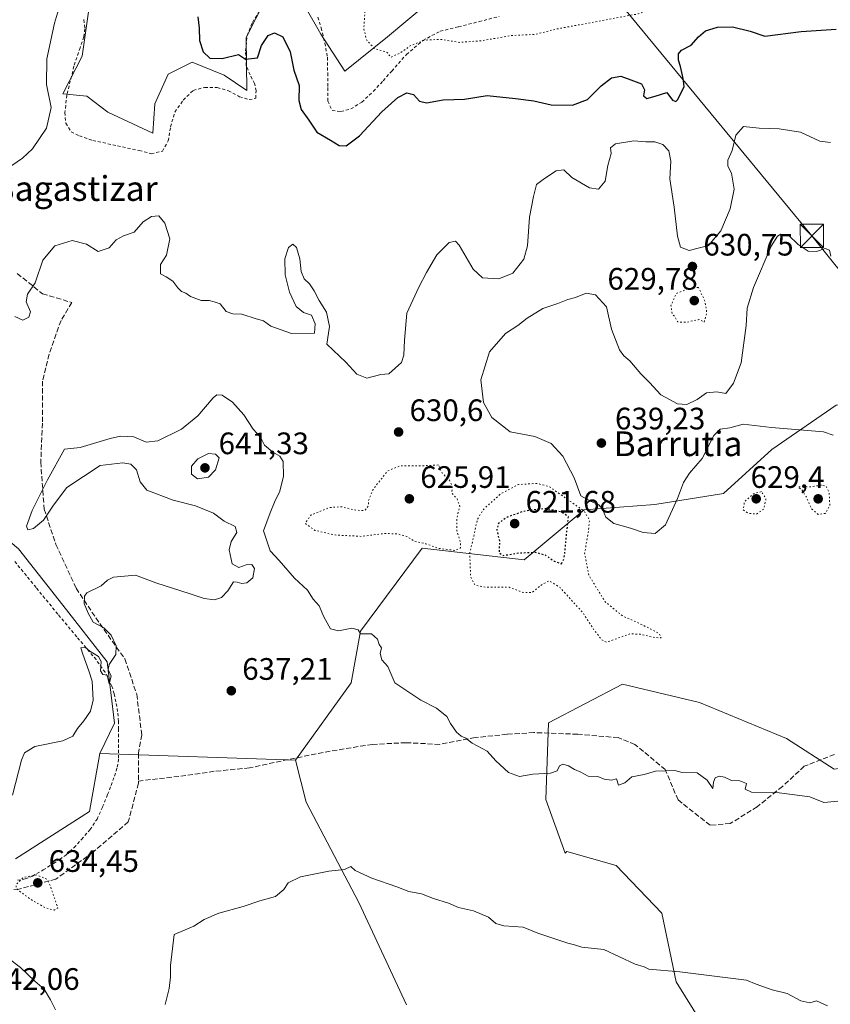
# Model space of a CAD drawing. Units: metres. Extents: x 589968 to 593404, y 4761403 to 4763770.
# Drawn here: x 591315 to 591577, y 4761908 to 4762226 of the extents above; entities that cross this region are included whole.
import ezdxf
from ezdxf.enums import TextEntityAlignment as Align

# ---------------------------------------------------------------- set-up
doc = ezdxf.new("R2010")
doc.units = ezdxf.units.M
doc.header["$MEASUREMENT"] = 0
for name, pattern in [('DGN Style 2', [1.6480167562047852, 0.988810053722871, -0.6592067024819142]), ('DGN Style 3', [2.307223458686699, 1.648016756204785, -0.6592067024819142]), ('DGN Style 5', [1.1536117293433497, 0.4944050268614355, -0.6592067024819142])]:
    doc.linetypes.add(name, pattern=pattern)
for name, color, linetype, lineweight in [('Alambrada', 7, 'DGN Style 2', 0), ('Arbolado forestal CxS', 92, 'Continuous', 0), ('Curva de nivel maestra', 30, 'Continuous', 30), ('Curva de nivel maestra depresión', 30, 'DGN Style 5', 30), ('Curva de nivel normal', 30, 'Continuous', 0), ('Curva de nivel normal depresión', 30, 'DGN Style 5', 0), ('Instalación de servicios públicos CxS', 91, 'Continuous', 0), ('Pastizal CxS', 92, 'Continuous', 0), ('Prado CxS', 92, 'Continuous', 0), ('Punto de cota en terreno', 7, 'Continuous', 0), ('Rótulo de punto de cota en terreno', 7, 'Continuous', 0), ('Senda', 7, 'DGN Style 3', 0), ('Tendido', 6, 'Continuous', 0), ('Texto cartográfico', 7, 'Continuous', 0), ('Torre de tendido puntual', 7, 'Continuous', 0), ('Vegetación y arbolados urbanos CxS', 151, 'Continuous', 0)]:
    doc.layers.add(name, color=color, linetype=linetype, lineweight=lineweight)
doc.styles.add('Style-Arial', font='txt')

# ---------------------------------------------------------------- blocks, each defined once
blk = doc.blocks.new('*U15')
at = {"layer": 'Prado CxS', "color": 92, "linetype": 'Continuous', "lineweight": 0}
blk.add_polyline3d([(591314.8057000004, 4762054.9003, 632.2188000000025), (591329.1009000001, 4762036.634299999, 633.7290000000066), (591343.3963000001, 4762018.3685, 635.3102999999974), (591345.7783000004, 4761998.513900001, 635.4008999999933), (591341.0796999997, 4761988.7985, 635.2529000000068), (591337.6703000005, 4761970.073899999, 636.101999999999), (591313.8091000002, 4761954.7349, 635.7173999999941)], dxfattribs=at)
blk = doc.blocks.new('*U25')
at = {"layer": 'Prado CxS', "color": 92, "linetype": 'Continuous', "lineweight": 0}
for points in [[(591447.1217, 4762231.1295, 618.4250000000029), (591433.9722999996, 4762220.116900001, 619.6244000000006), (591420.1892999997, 4762209.092300001, 620.5335999999952), (591412.3734999998, 4762221.029899999, 621.6717000000062), (591410.9763000002, 4762223.4935, 621.9616999999998), (591406.9483000003, 4762230.5987, 621.9069000000018)], [(591394.4145000001, 4762232.1621, 623.3254000000015), (591388.2682999996, 4762219.995100001, 624.4388999999937), (591388.5522999996, 4762202.8529, 625.2008999999962), (591381.1463000001, 4762207.772100001, 625.1907000000066), (591370.9175000004, 4762212.032500001, 625.3089000000036), (591363.0723000001, 4762208.146299999, 625.6153000000049), (591358.7880999995, 4762198.5505, 625.7238000000071), (591358.1310999999, 4762189.028700001, 625.7848999999987), (591343.6391000003, 4762195.8431, 626.0889000000025), (591336.8205000004, 4762200.956499999, 626.686400000006), (591329.1489000004, 4762201.807700001, 628.5123000000021), (591335.3280999997, 4762213.872500001, 627.2204999999958), (591337.5976999998, 4762229.7555, 628.3147000000026)]]:
    blk.add_polyline3d(points, dxfattribs=at)
blk = doc.blocks.new('5PATER')
at = {"layer": 'Vegetación y arbolados urbanos CxS', "linetype": 'Continuous', "lineweight": 0}
h = blk.add_hatch(color=51, dxfattribs=at)
edge = h.paths.add_edge_path()
edge.add_ellipse((0, 0), major_axis=(-0.1095731443231308, -0.1110710700762829), ratio=0.9994222409660322, start_angle=0, end_angle=360)
blk = doc.blocks.new('5TTEND')
at = {"layer": 'Instalación de servicios públicos CxS', "color": 7, "linetype": 'Continuous', "lineweight": 0}
for p, q in [((-0.375, 0.3754), (0.375, -0.3746)), ((0.3720000000000001, 0.3784000000000001), (-0.3720000000000001, -0.3776))]:
    blk.add_line(p, q, dxfattribs=at)
at = {"layer": 'Instalación de servicios públicos CxS', "color": 7, "linetype": 'Continuous', "lineweight": 0, "flags": 128}
blk.add_lwpolyline([(-0.375, -0.3746), (0.375, -0.3746), (0.375, 0.3754), (-0.375, 0.3754), (-0.3720000000000001, -0.3776)], dxfattribs=at)

msp = doc.modelspace()

# ---------------------------------------------------------------- linework, layer by layer
at = {"layer": 'Alambrada', "color": 7, "linetype": 'DGN Style 2', "lineweight": 0}
for points in [[(591335.9200999998, 4762225.720100001, 635.9272999999957), (591336.2401000002, 4762222.720100001, 636.9336999999941), (591335.8701, 4762220.170100001, 636.3542000000016), (591334.7200999996, 4762216.640100001, 635.4423999999999), (591332.7001, 4762210.700099999, 632.604800000001), (591330.3901000004, 4762201.3301, 634.3698000000004), (591329.7600999996, 4762195.7401, 636.796199999997), (591330.0701000001, 4762192.3201, 637.090200000006), (591331.8101000004, 4762189.470100001, 639.1324000000022), (591334.4301000005, 4762188.1801, 640.3426000000036), (591338.7500999998, 4762186.690099999, 639.9354000000021), (591353.7600999996, 4762183.470100001, 635.763300000006), (591357.6401000004, 4762182.4001, 633.5436999999947), (591361.2801000001, 4762183.2501, 632.319399999993), (591363.1201, 4762186.5701, 633.2608000000037), (591363.8701, 4762191.090100001, 634.0905000000057), (591365.2801000001, 4762195.860099999, 633.9134999999952), (591368.0000999998, 4762199.7501, 634.507500000007), (591371.2301000003, 4762202.890100001, 634.0914000000049), (591374.9001000002, 4762203.860099999, 633.5749000000069), (591378.9801000003, 4762203.800100001, 633.1833999999944), (591382.5500999996, 4762202.7401, 633.3871000000072), (591386.1700999998, 4762200.840100001, 633.0742000000029), (591389.2600999996, 4762199.880100001, 633.5054999999993), (591391.3901000004, 4762200.3201, 633.3444000000018), (591391.5100999996, 4762202.7401, 632.5678000000044), (591391.0000999998, 4762205.0801, 632.5552000000025), (591389.5500999996, 4762207.880100001, 631.5317000000068), (591388.3501000004, 4762210.850099999, 630.6149000000005), (591388.1101000002, 4762215.5601, 629.7400000000052), (591388.6300999997, 4762220.590100001, 628.1266000000032), (591390.3000999996, 4762224.8301, 627.1478999999963), (591393.2801000001, 4762229.590100001, 626.0096000000049)], [(591411.4901000002, 4762226.520099999, 628.5662000000011), (591412.5301000001, 4762223.020099999, 627.1938999999984), (591413.7100999998, 4762218.100099999, 629.5727000000043), (591414.5301000001, 4762213.5601, 630.8053999999975), (591414.6201, 4762208.460100001, 629.7737999999954), (591414.6201, 4762203.7601, 632.3435000000027), (591414.6300999997, 4762199.4101, 638.7344000000012), (591416.0500999996, 4762196.380100001, 642.9841000000015), (591418.8701, 4762196.020099999, 644.1100000000006), (591422.1001000004, 4762196.880100001, 644.4042000000045), (591425.6700999998, 4762199.090100001, 640.6953000000067), (591429.3800999997, 4762202.590100001, 640.5100999999995), (591432.5500999996, 4762205.9901, 638.4875999999931), (591435.3000999996, 4762209.130100001, 634.9407000000066), (591440.0701000001, 4762214.460100001, 634.7465999999986), (591445.3901000004, 4762219.0101, 632.0378999999957), (591450.9801000003, 4762221.960100001, 628.7774000000063), (591456.8800999997, 4762223.420100001, 627.6494999999995), (591463.5100999996, 4762225.090100001, 626.482600000003), (591469.9801000003, 4762226.7301, 626.0130000000064)], [(591314.4600999998, 4761947.8201, 643.1469999999972), (591316.9401000004, 4761948.2601, 643.4897000000057), (591319.3201000001, 4761949.1501, 643.386599999998), (591322.7801000001, 4761951.1501, 642.6362999999983), (591326.1201, 4761953.270099999, 641.6061999999947), (591328.1201, 4761954.590100001, 642.0258999999933), (591330.0601000004, 4761955.9901, 642.4277000000002), (591332.7100999998, 4761958.380100001, 642.8450000000012), (591335.1201, 4761961.0101, 642.2173000000039), (591337.8701, 4761964.140100001, 642.1993999999977), (591340.1401000004, 4761967.5701, 643.0546999999933), (591341.9401000004, 4761971.5001, 643.5212000000029), (591343.5500999996, 4761975.5101, 643.8956999999937), (591344.7100999998, 4761978.4801, 643.8044999999984), (591345.8000999996, 4761981.470100001, 644.6005000000005), (591346.6901000004, 4761984.340100001, 647.1377999999969), (591347.1101000002, 4761987.290100001, 650.4513000000006), (591347.1201, 4761990.710100001, 650.3003000000026), (591347.1201, 4761994.130100001, 650.7942999999941), (591347.1201, 4761996.640100001, 651.872000000003), (591347.1201, 4761999.1501, 651.6031999999977), (591346.8000999996, 4762002.300100001, 649.9553000000016), (591346.1901000004, 4762005.450099999, 649.5663999999961), (591345.6700999998, 4762008.0101, 648.8343000000023), (591344.9401000004, 4762010.5101, 646.6538), (591342.7301000003, 4762015.0101, 641.306899999996), (591339.8201000001, 4762019.0801, 640.1208999999944), (591333.6401000004, 4762026.420100001, 639.1297999999952), (591327.4801000003, 4762033.7601, 639.2627000000066), (591320.4401000004, 4762042.350099999, 639.6399999999994), (591313.4200999998, 4762050.9801, 644.7436000000016)]]:
    msp.add_polyline3d(points, dxfattribs=at)
at = {"layer": 'Arbolado forestal CxS', "color": 92, "linetype": 'Continuous', "lineweight": 0, "extrusion": (-0.04117590875457539, 0.001459422418156574, 0.9991508467816261), "elevation": -16764.53966006239, "flags": 128}
msp.add_lwpolyline([(-4779946.596279879, 421961.4674930146), (-4779946.596279878, 422024.6808055693)], dxfattribs=at)
at = {"layer": 'Arbolado forestal CxS', "color": 92, "linetype": 'Continuous', "lineweight": 0}
for points in [[(591337.5976999998, 4762229.7555, 628.3147000000026), (591335.3280999997, 4762213.872500001, 627.2204999999958), (591329.1489000004, 4762201.807700001, 628.5123000000021), (591336.8205000004, 4762200.956499999, 626.686400000006), (591343.6391000003, 4762195.8431, 626.0889000000025), (591358.1310999999, 4762189.028700001, 625.7848999999987), (591358.7880999995, 4762198.5505, 625.7238000000071), (591363.0723000001, 4762208.146299999, 625.6153000000049), (591370.9175000004, 4762212.032500001, 625.3089000000036), (591381.1463000001, 4762207.772100001, 625.1907000000066), (591388.5522999996, 4762202.8529, 625.2008999999962), (591388.2682999996, 4762219.995100001, 624.4388999999937), (591394.4145000001, 4762232.1621, 623.3254000000015)], [(591394.4145000001, 4762232.1621, 623.3254000000015), (591388.2682999996, 4762219.995100001, 624.4388999999937), (591388.5522999996, 4762202.8529, 625.2008999999962), (591381.1463000001, 4762207.772100001, 625.1907000000066), (591370.9175000004, 4762212.032500001, 625.3089000000036), (591363.0723000001, 4762208.146299999, 625.6153000000049), (591358.7880999995, 4762198.5505, 625.7238000000071), (591358.1310999999, 4762189.028700001, 625.7848999999987), (591343.6391000003, 4762195.8431, 626.0889000000025), (591336.8205000004, 4762200.956499999, 626.686400000006), (591329.1489000004, 4762201.807700001, 628.5123000000021), (591335.3280999997, 4762213.872500001, 627.2204999999958), (591337.5976999998, 4762229.7555, 628.3147000000026)], [(591406.9483000003, 4762230.5987, 621.9069000000018), (591410.9763000002, 4762223.4935, 621.9616999999998), (591412.3734999998, 4762221.029899999, 621.6717000000062), (591420.1892999997, 4762209.092300001, 620.5335999999952), (591433.9722999996, 4762220.116900001, 619.6244000000006), (591447.1217, 4762231.1295, 618.4250000000029)], [(591447.1217, 4762231.1295, 618.4250000000029), (591433.9722999996, 4762220.116900001, 619.6244000000006), (591420.1892999997, 4762209.092300001, 620.5335999999952), (591412.3734999998, 4762221.029899999, 621.6717000000062), (591410.9763000002, 4762223.4935, 621.9616999999998), (591406.9483000003, 4762230.5987, 621.9069000000018)], [(591578.7751000002, 4762101.219699999, 637.0700999999972), (591558.0636999998, 4762086.905900001, 633.154999999999), (591542.4297000002, 4762072.676100001, 631.8273999999947), (591520.2697000002, 4762069.1349, 637.0448999999935), (591497.4436999997, 4762067.485300001, 630.6217000000033), (591478.0334999999, 4762051.288899999, 625.299199999994), (591445.1772999996, 4762055.025699999, 630.051099999997), (591425.2613000004, 4762028.282099999, 634.7966000000015), (591422.1930999998, 4762011.626900001, 635.5295000000042), (591404.1996999999, 4761986.5613, 637.8573999999935), (591341.0796999997, 4761988.7985, 635.2529000000068), (591345.7783000004, 4761998.513900001, 635.4008999999933), (591343.3963000001, 4762018.3685, 635.3102999999974), (591329.1009000001, 4762036.634299999, 633.7290000000066), (591314.8057000004, 4762054.9003, 632.2188000000025)], [(591656.3812999995, 4762030.664899999, 633.3187999999936), (591635.4540999997, 4762051.9901, 633.256899999993), (591613.6662999997, 4762064.3299, 632.2767000000022), (591606.3487, 4762084.5305, 635.4422999999952), (591592.0822999999, 4762102.710700001, 635.7212000000001), (591578.7751000002, 4762101.219699999, 637.0700999999972), (591558.0636999998, 4762086.905900001, 633.154999999999), (591542.4297000002, 4762072.676100001, 631.8273999999947), (591520.2697000002, 4762069.1349, 637.0448999999935), (591497.4436999997, 4762067.485300001, 630.6217000000033), (591478.0334999999, 4762051.288899999, 625.299199999994), (591445.1772999996, 4762055.025699999, 630.051099999997), (591425.2613000004, 4762028.282099999, 634.7966000000015), (591422.1930999998, 4762011.626900001, 635.5295000000042), (591404.1996999999, 4761986.5613, 637.8573999999935)], [(591341.0796999997, 4761988.7985, 635.2529000000068), (591345.7783000004, 4761998.513900001, 635.4008999999933), (591343.3963000001, 4762018.3685, 635.3102999999974), (591329.1009000001, 4762036.634299999, 633.7290000000066), (591314.8057000004, 4762054.9003, 632.2188000000025), (591295.9023000002, 4762070.5953, 632.7839999999997), (591290.2028999999, 4762071.033100001, 633.3558000000048), (591284.8198999995, 4762071.446900001, 635.3083000000044), (591273.7390999999, 4762038.2171, 633.8503000000055), (591251.0554999998, 4762034.194700001, 634.9030999999959), (591226.7421000004, 4762036.860500001, 629.4729999999981), (591191.0543000001, 4762040.7739, 630.5730999999942), (591162.2758999999, 4762034.4353, 634.732600000003), (591147.5630999999, 4762031.1953, 631.5421999999963)], [(591535.6503, 4761901.390900001, 641.6054000000004), (591527.1151000002, 4761915.0471, 640.0078999999969), (591522.5632999997, 4761937.2393, 638.0583999999944), (591507.7688999996, 4761952.602499999, 636.7214999999997), (591491.8362999996, 4761957.1547, 636.7281999999977), (591491.3470999999, 4761956.5711, 636.777700000006), (591485.0295000002, 4761973.9287, 635.2556999999942), (591485.8875000002, 4761998.7097, 634.2810000000027), (591509.8038999997, 4762011.1713, 632.8969999999972), (591534.6599000003, 4762005.233100001, 633.4397999999928), (591562.7834999999, 4761993.632099999, 633.226800000004), (591578.1836999999, 4761983.726500001, 633.3810999999987)], [(591535.6503, 4761901.390900001, 641.6054000000004), (591527.1151000002, 4761915.0471, 640.0078999999969), (591522.5632999997, 4761937.2393, 638.0583999999944), (591507.7688999996, 4761952.602499999, 636.7214999999997), (591491.8362999996, 4761957.1547, 636.7281999999977), (591491.3470999999, 4761956.5711, 636.777700000006), (591485.0295000002, 4761973.9287, 635.2556999999942), (591485.8875000002, 4761998.7097, 634.2810000000027), (591509.8038999997, 4762011.1713, 632.8969999999972), (591534.6599000003, 4762005.233100001, 633.4397999999928), (591562.7834999999, 4761993.632099999, 633.226800000004), (591578.1836999999, 4761983.726500001, 633.3810999999987), (591602.2474999996, 4761987.300100001, 635.6748999999982), (591647.0815000003, 4761998.1351, 635.8852000000043)], [(591313.8091000002, 4761954.7349, 635.7173999999941), (591337.6703000005, 4761970.073899999, 636.101999999999), (591341.0796999997, 4761988.7985, 635.2529000000068), (591404.1996999999, 4761986.5613, 637.8573999999935), (591407.6209000006, 4761973.087900001, 638.4980000000069), (591424.6908999998, 4761940.653899999, 640.5997999999963), (591440.0543000001, 4761907.6505, 643.6223000000027)], [(591341.0796999997, 4761988.7985, 635.2529000000068), (591337.6703000005, 4761970.073899999, 636.101999999999), (591313.8091000002, 4761954.7349, 635.7173999999941)], [(591404.1996999999, 4761986.5613, 637.8573999999935), (591407.6209000006, 4761973.087900001, 638.4980000000069), (591424.6908999998, 4761940.653899999, 640.5997999999963), (591440.0543000001, 4761907.6505, 643.6223000000027)]]:
    msp.add_polyline3d(points, dxfattribs=at)
at = {"layer": 'Curva de nivel maestra', "color": 30, "linetype": 'Continuous', "lineweight": 30, "elevation": 625, "flags": 128}
msp.add_lwpolyline([(591372.7300000004, 4762226.640100001), (591373.1200000001, 4762222.970100001), (591373.2800000003, 4762218.970100001), (591374.4400000004, 4762215.300100001), (591376.5499999998, 4762213.2601), (591380.5300000003, 4762213.1601), (591385.8099999996, 4762214.4301), (591388.0599999996, 4762213.0101), (591391.9299999997, 4762213.4301), (591393.2100000001, 4762217.420100001), (591395.4400000004, 4762220.550100001), (591397.4199999999, 4762221.5001), (591400.1900000004, 4762220.140100001), (591402.5499999998, 4762215.340100001), (591403.7000000002, 4762209.360099999), (591405.4400000004, 4762204.460100001), (591405.2800000003, 4762199.590100001), (591406.0099999999, 4762196.700099999), (591408.5099999999, 4762193.2601), (591411.1399999997, 4762189.4301), (591415.5300000003, 4762186.800100001), (591418.2999999998, 4762185.0701), (591420.6200000001, 4762184.920100001), (591424.8499999996, 4762188.220100001), (591432.1299999999, 4762195.970100001), (591437.2300000004, 4762200.540100001), (591440.2199999997, 4762202.090100001), (591442.3399999999, 4762201.550100001), (591444.2199999997, 4762199.350099999), (591446.5700000003, 4762198.860099999), (591451.8799999999, 4762199.840100001), (591458.7599999999, 4762200.050100001), (591466.0899999999, 4762201.200099999), (591475.2999999998, 4762200.210100001), (591481.1799999997, 4762199.450099999), (591486.7999999998, 4762198.2301), (591493.6699999999, 4762198.0601), (591498.4800000004, 4762199.9001), (591502.8799999999, 4762204.360099999), (591506.2999999998, 4762206.9101), (591509.3300000001, 4762207.5101), (591512.54, 4762206.2601), (591515.9500000002, 4762204.9801), (591516.8799999999, 4762203.0101), (591516.6399999997, 4762201.140100001), (591517.6500000004, 4762200.280099999), (591520.3499999996, 4762200.9801), (591524.1399999997, 4762202.1801), (591525.9500000002, 4762199.700099999), (591527.0199999996, 4762199.290100001), (591527.7000000002, 4762199.970100001), (591529.7100000001, 4762204.140100001), (591529.3799999999, 4762206.6801), (591528.5899999999, 4762210.5601), (591527.9000000004, 4762212.620100001), (591527.9000000004, 4762214.6601), (591528.9199999999, 4762215.840100001), (591532.0099999999, 4762217.5001), (591534.3399999999, 4762220.200099999), (591536.6699999999, 4762222.100099999), (591540.4699999997, 4762223.290100001), (591545.3300000001, 4762223.380100001), (591551.0300000003, 4762221.9901), (591555.7699999996, 4762220.4001), (591567.4699999997, 4762221.940099999), (591578.8499999996, 4762222.610099999)], dxfattribs=at)
at = {"layer": 'Curva de nivel maestra depresión', "color": 30, "linetype": 'DGN Style 5', "lineweight": 30, "elevation": 625, "flags": 128}
msp.add_lwpolyline([(591490.1299999999, 4762050.0601), (591491, 4762051.790100001), (591492.3399999999, 4762065.1601), (591490.0800000001, 4762066.7501), (591485.2100000001, 4762067.850099999), (591480.7999999998, 4762067.380100001), (591477.6399999997, 4762066.9001), (591472.5599999996, 4762065.040100001), (591469.7400000002, 4762063.0701), (591469.2100000001, 4762061.0001), (591470.1299999999, 4762057.210100001), (591469.9500000002, 4762053.590100001), (591471.2400000002, 4762052.700099999), (591476.3499999996, 4762053.540100001), (591481.7199999997, 4762053.7501), (591484.7699999996, 4762052.890100001), (591487.79, 4762050.880100001), (591490.1299999999, 4762050.0601)], dxfattribs=at)
at = {"layer": 'Curva de nivel normal', "color": 30, "linetype": 'Continuous', "lineweight": 0, "flags": 128}
for points, elevation in [([(591312.5999999996, 4762178.65), (591316.0899999999, 4762180.980000001), (591319.3600000005, 4762183.980000001), (591323.8600000005, 4762190.640000001), (591325.3399999999, 4762197.300000001), (591323.79, 4762204.82), (591323.9100000003, 4762213.08), (591326.4100000003, 4762224.560000001), (591329.0199999996, 4762233.350000001), (591329.1600000003, 4762238.5), (591328.1799999997, 4762244.470000001), (591327.4199999999, 4762249.970000001), (591325.1799999997, 4762257.939999999), (591324.0899999999, 4762262.640000001), (591322.6900000004, 4762265.970000001), (591319.6200000001, 4762270.230000001), (591315.3700000001, 4762273.980000001), (591309.2599999999, 4762277.24)], 630), ([(591576.9400000004, 4762186.08), (591573.5, 4762186.529999999), (591567.29, 4762189.350000001), (591560.3899999997, 4762190.42), (591553.9299999997, 4762190.66), (591548.8799999999, 4762191.199999999), (591546.4400000004, 4762188.390000001), (591545.25, 4762183.49), (591543.8799999999, 4762180.34), (591543.8600000005, 4762178.380000001), (591545.04, 4762176.189999999), (591545.8799999999, 4762170.970000001), (591544.5999999996, 4762164.640000001), (591541.5599999996, 4762157.539999999), (591537.54, 4762152.84), (591531.3399999999, 4762151.189999999), (591528.5599999996, 4762152.300000001), (591527.6200000001, 4762155.800000001), (591526.5199999996, 4762165.130000001), (591525.1100000005, 4762174.27), (591525.3899999997, 4762180), (591524.7400000002, 4762183.380000001), (591522.8600000005, 4762185.42), (591520.2699999996, 4762186.26), (591517.3300000001, 4762186.24), (591513.5, 4762186.640000001), (591507.5700000003, 4762185.619999999), (591505.9900000002, 4762184.34), (591506.2000000002, 4762182.539999999), (591505.1100000005, 4762178.65), (591504.2300000004, 4762173.59), (591502.0999999996, 4762171.029999999), (591499.1100000005, 4762171.4), (591493.4900000002, 4762174.720000001), (591490.8899999997, 4762177.180000001), (591488.3700000001, 4762176.850000001), (591484.6299999999, 4762174.42), (591482.0700000003, 4762172.49), (591481.0800000001, 4762168.65), (591479.7800000003, 4762161.980000001), (591479.1299999999, 4762152.65), (591477.9100000003, 4762148.34), (591474.3700000001, 4762143.880000001), (591469.9100000003, 4762142.02), (591464.5899999999, 4762142.4), (591461.5899999999, 4762145.130000001), (591457.0800000001, 4762152.949999999), (591455.9199999999, 4762154.16), (591453.9000000004, 4762153.800000001), (591449.8300000001, 4762149.76), (591446.5800000001, 4762144.109999999), (591444.0599999996, 4762139.380000001), (591440.2000000002, 4762130.980000001), (591439.4400000004, 4762122.230000001), (591439.2100000001, 4762117.430000001), (591438.4600000001, 4762115.039999999), (591434.3499999996, 4762111.390000001), (591431.75, 4762111.100000001), (591427.2599999999, 4762109.99), (591424.0800000001, 4762111.26), (591420.4299999997, 4762115.130000001), (591414.3499999996, 4762120.980000001), (591415.25, 4762126.66), (591414.2199999997, 4762131.300000001), (591411.8300000001, 4762135.02), (591410.2699999996, 4762138.140000001), (591408.7300000004, 4762140.42), (591407.04, 4762142.060000001), (591406.04, 4762144.449999999), (591405.6399999997, 4762148.51), (591404.5800000001, 4762152.180000001), (591403.3799999999, 4762153.17), (591401.9900000002, 4762152.140000001), (591400.7699999996, 4762148.480000001), (591400.9100000003, 4762143.310000001), (591402.3399999999, 4762137.680000001), (591404.4100000003, 4762133.060000001), (591406.8399999999, 4762131.140000001), (591409.3899999997, 4762130.310000001), (591410.5300000003, 4762127.529999999), (591410.3499999996, 4762124.449999999), (591402.9299999997, 4762124.430000001), (591396.2699999996, 4762126.74), (591393.8700000001, 4762128.5), (591391.4800000004, 4762129.100000001), (591386.9500000002, 4762130.58), (591383.9900000002, 4762130.710000001), (591381.8499999996, 4762131.5), (591379.8700000001, 4762133.91), (591377.9900000002, 4762134.609999999), (591376.3799999999, 4762135), (591373.7400000002, 4762135.029999999), (591370.3499999996, 4762136.300000001), (591368.7999999998, 4762137.42), (591367.4000000004, 4762137.99), (591366.25, 4762139.08), (591364.6500000004, 4762141.230000001), (591362.4199999999, 4762142.67), (591360.6399999997, 4762143.600000001), (591360.6900000004, 4762146.640000001), (591362.5999999996, 4762149.65), (591363.7000000002, 4762154.92), (591362.0800000001, 4762160.039999999), (591360.0700000003, 4762162.359999999), (591357.7000000002, 4762162.199999999), (591355.0800000001, 4762160.449999999), (591352.1500000004, 4762157.119999999), (591348.6900000004, 4762155.91), (591346.3600000005, 4762154.640000001), (591344.0300000003, 4762152.09), (591340.4699999997, 4762150.810000001), (591336.79, 4762153.210000001), (591332.0999999996, 4762154.4), (591326.5599999996, 4762152.640000001), (591322.6500000004, 4762148.09), (591320.1699999999, 4762140.76), (591317.6900000004, 4762137.09), (591317.2400000002, 4762134.65), (591318.6100000005, 4762131.42), (591318.1600000003, 4762129.609999999), (591316.1600000003, 4762128.720000001), (591313.5700000003, 4762129.82)], 630), ([(591560.9800000004, 4762156.439999999), (591559.8200000003, 4762155.83), (591557.7999999998, 4762152.529999999), (591552.1699999999, 4762139.220000001), (591550.04, 4762132.59), (591549.7100000001, 4762126.99), (591548.1200000001, 4762114.960000001), (591545.6799999997, 4762108.390000001), (591543.1399999997, 4762104.980000001), (591540.2599999999, 4762105.560000001), (591536.9800000004, 4762105.180000001), (591533.8799999999, 4762103.09), (591530.6200000001, 4762101.439999999), (591527.5599999996, 4762101.720000001), (591522.2199999997, 4762104.57), (591518.5800000001, 4762108.550000001), (591515.7199999997, 4762111.359999999), (591512.2400000002, 4762115.550000001), (591510.2400000002, 4762117.210000001), (591508.8300000001, 4762119.130000001), (591506.3200000003, 4762125.789999999), (591504.5999999996, 4762132.939999999), (591501.0899999999, 4762136.869999999), (591498.0800000001, 4762137.390000001), (591494.6699999999, 4762136.039999999), (591492.1699999999, 4762135.390000001), (591488.9900000002, 4762134.09), (591484.1399999997, 4762132.480000001), (591479.0099999999, 4762129.34), (591476.0199999996, 4762126.99), (591472.0199999996, 4762124.359999999), (591466.8499999996, 4762118.480000001), (591464.1200000001, 4762109.439999999), (591464.9600000001, 4762102.08), (591467.5999999996, 4762097.230000001), (591473.5800000001, 4762092.619999999), (591481.5599999996, 4762091.100000001), (591486.7400000002, 4762088.82), (591490.5199999996, 4762084.75), (591494.25, 4762077.730000001), (591496.3300000001, 4762071.949999999), (591499.4800000004, 4762070.189999999), (591502.1299999999, 4762069.050000001), (591503.3799999999, 4762067.680000001), (591504.4400000004, 4762065.119999999), (591506.9699999997, 4762063.08), (591512.3899999997, 4762061.560000001), (591516.4400000004, 4762060.07), (591520.3399999999, 4762059.779999999), (591523.75, 4762062.58), (591527.54, 4762071.060000001), (591529.4800000004, 4762076.32), (591531.4699999997, 4762079.32), (591535.5300000003, 4762083.99), (591539.3499999996, 4762091.42), (591541.3399999999, 4762093.49), (591544.4400000004, 4762093.970000001), (591548.8200000003, 4762095.100000001), (591557.9199999999, 4762094.07), (591574.7599999999, 4762092.58), (591577.8399999999, 4762091.529999999)], 635.0000000000001), ([(591577.0999999996, 4762149.4), (591576.6100000005, 4762151.25), (591575.25, 4762151.82), (591572.5, 4762150.859999999), (591569.79, 4762150.99), (591566.5800000001, 4762153.08), (591563.4600000001, 4762156.100000001), (591560.9800000004, 4762156.439999999)], 635.0000000000001), ([(591580.54, 4761973.51), (591574.8099999996, 4761972.970000001), (591570.3399999999, 4761974.76), (591566.2199999997, 4761975.350000001), (591560.3799999999, 4761976.060000001), (591551.4400000004, 4761976.310000001), (591549.4299999997, 4761977.24), (591549.8600000005, 4761979.060000001), (591547.6600000003, 4761979.980000001), (591545.0099999999, 4761980), (591542.7800000003, 4761981.109999999), (591541.0099999999, 4761981.439999999), (591539.7599999999, 4761980.880000001), (591539.2000000002, 4761979.49), (591539.0300000003, 4761977.42), (591537.1399999997, 4761980.17), (591533.8799999999, 4761982.57), (591529.1100000005, 4761982.59), (591526.75, 4761983.27), (591520.4699999997, 4761983.100000001), (591516.8499999996, 4761982.029999999), (591512.8600000005, 4761981.230000001), (591510.5700000003, 4761979.32), (591508.5700000003, 4761978.52), (591507.9299999997, 4761980.560000001), (591506.2599999999, 4761980.15), (591503.9199999999, 4761980.5), (591501.9000000004, 4761981.34), (591498.6799999997, 4761981.449999999), (591496.3799999999, 4761982.76), (591494.3499999996, 4761983.560000001), (591492.3399999999, 4761984.789999999), (591490.5099999999, 4761985.310000001), (591489.4500000002, 4761984.74), (591488.7400000002, 4761983.199999999), (591486.5999999996, 4761982.41), (591480.8899999997, 4761982.130000001), (591476.5199999996, 4761981.310000001), (591473.0199999996, 4761982.59), (591468.9600000001, 4761986.4), (591466.0999999996, 4761989.57), (591461.2800000003, 4761992.130000001), (591459.2100000001, 4761993.74), (591457.6799999997, 4761994.369999999), (591456.1699999999, 4761995.67), (591454.2999999998, 4761998.49), (591453.0899999999, 4762000.75), (591449.7199999997, 4762003.42), (591444.7000000002, 4762005.939999999), (591436.3499999996, 4762011.619999999), (591434, 4762016.82), (591432.0999999996, 4762018.99), (591431.5300000003, 4762021.01), (591432.0300000003, 4762022.859999999), (591431.2699999996, 4762023.91), (591430.75, 4762025.720000001), (591428.79, 4762027.430000001), (591425.1900000004, 4762027.41), (591424.4600000001, 4762028.74), (591422.3899999997, 4762029.27), (591418.0700000003, 4762028.369999999), (591415.5099999999, 4762029.029999999), (591413.3600000005, 4762032.84), (591411.9000000004, 4762036.42), (591409.9199999999, 4762038.560000001), (591408.1500000004, 4762041.460000001), (591403.8899999997, 4762045.41), (591398.9699999997, 4762051.130000001), (591396.0599999996, 4762054.199999999), (591393.8899999997, 4762060.66), (591396.0199999996, 4762066.480000001), (591397.5, 4762069.960000001), (591399.1600000003, 4762073.480000001), (591400.3499999996, 4762078.32), (591400.2599999999, 4762083.100000001), (591399.1900000004, 4762084.800000001), (591396.9299999997, 4762086.050000001), (591394.2199999997, 4762088.369999999), (591392.8899999997, 4762090.880000001), (591390.5899999999, 4762093.539999999), (591387.5599999996, 4762098.140000001), (591383.8799999999, 4762102.17), (591380.5499999998, 4762104.51), (591378.79, 4762104.539999999), (591377.6600000003, 4762103.640000001), (591372.6900000004, 4762097.77), (591367.3799999999, 4762093.480000001), (591359.75, 4762089.76), (591355.9900000002, 4762089.32), (591352.0099999999, 4762091.02), (591347.75, 4762091.279999999), (591344.3600000005, 4762090.51), (591334.6699999999, 4762087.550000001), (591329.6600000003, 4762086.980000001), (591324.1500000004, 4762077.109999999), (591319.1900000004, 4762067.199999999), (591317.3499999996, 4762062.199999999), (591317.8399999999, 4762060.970000001), (591319.6500000004, 4762061.41), (591322.8399999999, 4762064.09), (591326.1399999997, 4762068.939999999), (591330.4299999997, 4762074.67), (591341.1600000003, 4762081.789999999), (591348.4900000002, 4762082.630000001), (591351.0300000003, 4762082.24), (591352.9100000003, 4762080.369999999), (591354.0999999996, 4762076.460000001), (591356.2699999996, 4762073.82), (591364.7000000002, 4762070.550000001), (591371.9400000004, 4762068.699999999), (591377.7599999999, 4762066.359999999), (591381.2300000004, 4762063.77), (591384.79, 4762062.09), (591385.2599999999, 4762060.109999999), (591383.4500000002, 4762057.27), (591382.8600000005, 4762054.52), (591383.7699999996, 4762049.960000001), (591385.8899999997, 4762048.82), (591388.2699999996, 4762049.66), (591390.1600000003, 4762049.800000001), (591390.9600000001, 4762048.49), (591390.4000000004, 4762045.439999999), (591388.5199999996, 4762043.9), (591386.9400000004, 4762043.699999999), (591385.4000000004, 4762044.07), (591384.1699999999, 4762044.220000001), (591382.3499999996, 4762041.24), (591380.3600000005, 4762039.16), (591378.0300000003, 4762038.380000001), (591374.6900000004, 4762038.789999999), (591370.2100000001, 4762040.34), (591359.0800000001, 4762043.850000001), (591352.54, 4762046.300000001), (591345.5, 4762045.75), (591343.5499999998, 4762044.779999999), (591341.4299999997, 4762042.859999999), (591336.8200000003, 4762040.619999999), (591336.0499999998, 4762039.560000001), (591335.9800000004, 4762037.17), (591337.29, 4762034.029999999), (591338.9199999999, 4762031.220000001), (591342.3700000001, 4762029.34), (591344.7100000001, 4762027), (591346.3499999996, 4762023.57), (591346.2300000004, 4762020.699999999), (591344.0899999999, 4762017.51), (591343.7599999999, 4762015.850000001), (591344.7400000002, 4762013.699999999), (591344.0800000001, 4762011.210000001), (591343.4400000004, 4762014.07), (591342.0599999996, 4762014.310000001), (591341.25, 4762015.470000001), (591341.5, 4762018.470000001), (591340.6600000003, 4762020.07), (591337.8600000005, 4762021.82), (591336.3700000001, 4762023.01), (591334.8899999997, 4762022.92), (591335.5199999996, 4762020.83), (591337.4600000001, 4762015.430000001), (591338.6200000001, 4762012.130000001), (591338.9000000004, 4762006), (591338.0700000003, 4762002.439999999), (591335.9299999997, 4761999.27), (591333.7999999998, 4761996.83), (591332.3399999999, 4761994.359999999), (591329.0899999999, 4761992.83), (591320.0499999998, 4761990.99), (591316.7400000002, 4761988.970000001), (591315.7699999996, 4761986.66), (591312.8700000001, 4761975.300000001)], 635.0000000000001), ([(591376.1900000004, 4762085.600000001), (591372.6900000004, 4762083.869999999), (591370.6799999997, 4762081.51), (591370.6200000001, 4762079.01), (591372.6299999999, 4762077.4), (591376.1799999997, 4762077.970000001), (591378.4199999999, 4762080.380000001), (591379.5999999996, 4762084.230000001), (591378.4199999999, 4762085.390000001), (591376.1900000004, 4762085.600000001)], 640), ([(591576.0099999999, 4761907.34), (591572.4100000003, 4761908.890000001), (591570.29, 4761908.25), (591567.3700000001, 4761908.859999999), (591563.04, 4761911.220000001), (591558.1200000001, 4761912.470000001), (591553.0099999999, 4761914.32), (591549.8099999996, 4761915.600000001), (591528.3399999999, 4761918.300000001), (591518.3600000005, 4761919.08), (591516.8399999999, 4761919.83), (591513.8600000005, 4761920.720000001), (591503.8399999999, 4761925.49), (591496.6799999997, 4761926.210000001), (591494.2999999998, 4761926.960000001), (591492.1600000003, 4761927.480000001), (591487.9699999997, 4761928.960000001), (591482.4400000004, 4761930.76), (591477.7199999997, 4761932.710000001), (591471.4800000004, 4761933.140000001), (591468.9299999997, 4761933.92), (591466.5999999996, 4761935.92), (591461.6699999999, 4761937.960000001), (591456.8899999997, 4761939.039999999), (591453.6799999997, 4761940.480000001), (591448.8200000003, 4761941.939999999), (591444.8799999999, 4761943.5), (591440.8200000003, 4761944.180000001), (591436.9600000001, 4761945.76), (591428.8499999996, 4761948.52), (591423.54, 4761950.939999999), (591422.0800000001, 4761952.310000001), (591420.0199999996, 4761951.279999999), (591415.0199999996, 4761950.789999999), (591405.8799999999, 4761948.949999999), (591401.8600000005, 4761946.980000001), (591400.4500000002, 4761944.890000001), (591397.7400000002, 4761942.609999999), (591392.6799999997, 4761941.220000001), (591387.3700000001, 4761939.369999999), (591379.4400000004, 4761937.199999999), (591374.7199999997, 4761935.189999999), (591371.3600000005, 4761932.99), (591365.0300000003, 4761930.279999999), (591363.8200000003, 4761920.33), (591363.8700000001, 4761916.67), (591363.4000000004, 4761912.930000001), (591362.1699999999, 4761907.720000001)], 640), ([(591326.7699999996, 4761905.949999999), (591325.0800000001, 4761909.230000001), (591323.0999999996, 4761912.640000001), (591320.0899999999, 4761915.25), (591315.4199999999, 4761919.720000001), (591307.3600000005, 4761925.67)], 640)]:
    msp.add_lwpolyline(points, dxfattribs=dict(at, elevation=elevation))
at = {"layer": 'Curva de nivel normal depresión', "color": 30, "linetype": 'DGN Style 5', "lineweight": 0, "flags": 128}
for points, elevation in [([(591384.1799999997, 4762339.880000001), (591380.8700000001, 4762337.869999999), (591379.5599999996, 4762335.619999999), (591378.9400000004, 4762331.119999999), (591377.04, 4762324.119999999), (591374.9000000004, 4762320.960000001), (591371.3399999999, 4762318.630000001), (591367.8499999996, 4762314.289999999), (591365.4800000004, 4762307.76), (591365.5, 4762303.32), (591367.1399999997, 4762298.74), (591368.6200000001, 4762295.800000001), (591371.0999999996, 4762289.65), (591373.8200000003, 4762285.33), (591374.6799999997, 4762282.289999999), (591376.8399999999, 4762277.460000001), (591380.2800000003, 4762272.560000001), (591384.75, 4762268.029999999), (591391.9900000002, 4762261.939999999), (591397.5599999996, 4762258.850000001), (591401.8099999996, 4762255.100000001), (591416.4800000004, 4762245.550000001), (591423.04, 4762242.51), (591426.2699999996, 4762240.52), (591428.3700000001, 4762240.480000001), (591430.2000000002, 4762239.039999999), (591430.4600000001, 4762236.810000001), (591428.4600000001, 4762233.58), (591426.7400000002, 4762229.460000001), (591426.2800000003, 4762222.74), (591427.2300000004, 4762219.060000001), (591429.8099999996, 4762216.310000001), (591433.8700000001, 4762215.16), (591434.9699999997, 4762213.58), (591438.0300000003, 4762214.930000001), (591441.2199999997, 4762217.24), (591446.0700000003, 4762219.109999999), (591450.8499999996, 4762219.359999999), (591457.2999999998, 4762218.369999999), (591464.6299999999, 4762218.939999999), (591473.8700000001, 4762220.59), (591481.6299999999, 4762220.949999999), (591488.2199999997, 4762222.619999999), (591504.2999999998, 4762225.66), (591514.8300000001, 4762227.560000001), (591526.6299999999, 4762232.08), (591533.5599999996, 4762235.289999999), (591542.9100000003, 4762237.939999999), (591554.7999999998, 4762240.16), (591562.29, 4762239.560000001), (591569.4600000001, 4762239.859999999), (591574.0800000001, 4762240.230000001), (591581.0599999996, 4762242.199999999), (591585.54, 4762243.369999999), (591589.8399999999, 4762245.130000001), (591593.7599999999, 4762245.380000001), (591601.1699999999, 4762246.09), (591605.2400000002, 4762247.140000001), (591608.1399999997, 4762248.49), (591610.3300000001, 4762248.26), (591613, 4762246.800000001), (591622.8700000001, 4762244.390000001), (591628.5099999999, 4762244.310000001), (591630.3700000001, 4762245.17), (591630.29, 4762249.300000001), (591628.9699999997, 4762261.390000001), (591626.7599999999, 4762270.930000001), (591624.3399999999, 4762282.32), (591622.8200000003, 4762285.460000001), (591620.1799999997, 4762285.300000001), (591614.8600000005, 4762284.060000001), (591610.6900000004, 4762283.800000001), (591605.0599999996, 4762284.699999999), (591596.3399999999, 4762285.65), (591591.5300000003, 4762287.189999999), (591586.2800000003, 4762290.76), (591580.8399999999, 4762293.199999999), (591576.0099999999, 4762293.84), (591566.4600000001, 4762294.180000001), (591556.8300000001, 4762296.17), (591550.9600000001, 4762296.859999999), (591547.6699999999, 4762297.49), (591539.0099999999, 4762296.039999999), (591517.4500000002, 4762290.66), (591498.3799999999, 4762288.15), (591484.4000000004, 4762289.359999999), (591465.4800000004, 4762293.430000001), (591448.6299999999, 4762296.350000001), (591441.2999999998, 4762298.230000001), (591431.9800000004, 4762302.91), (591417.2300000004, 4762314.33), (591402.4400000004, 4762329.140000001), (591397.8799999999, 4762334.960000001), (591389.4600000001, 4762338.800000001), (591384.1799999997, 4762339.880000001)], 620), ([(591534.3399999999, 4762139.24), (591530.9600000001, 4762138.850000001), (591527.1399999997, 4762137.25), (591525.4500000002, 4762133.34), (591525.8799999999, 4762130.710000001), (591526.9100000003, 4762129.550000001), (591527.6699999999, 4762128.100000001), (591530.5999999996, 4762128.039999999), (591534.4900000002, 4762128.91), (591536.2000000002, 4762128.02), (591537.0599999996, 4762131.01), (591536.3499999996, 4762135.02), (591534.3399999999, 4762139.24)], 630), ([(591450.3499999996, 4762081.92), (591443.9199999999, 4762081.609999999), (591437.9000000004, 4762081.600000001), (591433.9699999997, 4762079.980000001), (591429.2800000003, 4762074.060000001), (591427.8200000003, 4762070.5), (591427.7199999997, 4762068.600000001), (591426.6200000001, 4762067.26), (591423.7000000002, 4762067.289999999), (591418.9299999997, 4762068.439999999), (591415.0800000001, 4762068.15), (591409.2999999998, 4762065.810000001), (591407.3799999999, 4762063.07), (591410.5, 4762060.789999999), (591417.0199999996, 4762059.32), (591425.5599999996, 4762058.869999999), (591432.8200000003, 4762059.789999999), (591437.0499999998, 4762059.689999999), (591440.1900000004, 4762058.83), (591442.6500000004, 4762057.289999999), (591446.2599999999, 4762056.51), (591450.6600000003, 4762054.949999999), (591455.5700000003, 4762054.359999999), (591457.4900000002, 4762055.100000001), (591457.5199999996, 4762056.939999999), (591456.3300000001, 4762060.640000001), (591456.2999999998, 4762064.699999999), (591457.2999999998, 4762068.600000001), (591456.3799999999, 4762070.960000001), (591454.7100000001, 4762072.850000001), (591454.8600000005, 4762074.960000001), (591453.9800000004, 4762076.980000001), (591451.6799999997, 4762079.17), (591450.3499999996, 4762081.92)], 630), ([(591482.1799999997, 4762075.960000001), (591476.1900000004, 4762075.619999999), (591470.3399999999, 4762072.49), (591465, 4762067.66), (591462.9500000002, 4762064.32), (591461.8300000001, 4762058.99), (591460.54, 4762053.720000001), (591460.5899999999, 4762050.58), (591460.7999999998, 4762045.689999999), (591462.2400000002, 4762043.08), (591465.6399999997, 4762042.49), (591473.2199999997, 4762042.42), (591477.6600000003, 4762040.800000001), (591480.5999999996, 4762040.720000001), (591483.9800000004, 4762043.449999999), (591486.1900000004, 4762044.529999999), (591489.6399999997, 4762042.380000001), (591497.0300000003, 4762034.180000001), (591500.6799999997, 4762028.600000001), (591503.1100000005, 4762025.480000001), (591504.6299999999, 4762024.699999999), (591512.3899999997, 4762027.439999999), (591515.5099999999, 4762027.25), (591520.3600000005, 4762026.180000001), (591522.3099999996, 4762026.140000001), (591521.6200000001, 4762027.550000001), (591515.1200000001, 4762030.859999999), (591509.8499999996, 4762033.17), (591504.2599999999, 4762037.720000001), (591498.9600000001, 4762046.27), (591497.5999999996, 4762053.460000001), (591498.8499999996, 4762060.699999999), (591499.1500000004, 4762064.109999999), (591497.5099999999, 4762066.980000001), (591486.0999999996, 4762074.99), (591482.1799999997, 4762075.960000001)], 630), ([(591574.0499999998, 4762075.439999999), (591570.5599999996, 4762074.82), (591568.2699999996, 4762075.039999999), (591566.4900000002, 4762074.810000001), (591567.6600000003, 4762073.980000001), (591569.2199999997, 4762071.539999999), (591570.7999999998, 4762067.779999999), (591573, 4762065.980000001), (591575.2999999998, 4762066.279999999), (591576.7800000003, 4762068.789999999), (591576.54, 4762072.850000001), (591575.6200000001, 4762074.99), (591574.0499999998, 4762075.439999999)], 630), ([(591554.6699999999, 4762073.32), (591552.0700000003, 4762072.600000001), (591549.1900000004, 4762070.02), (591548.7999999998, 4762067.42), (591550.5, 4762066.33), (591553.04, 4762066.050000001), (591555.5, 4762067.779999999), (591556.1600000003, 4762071.119999999), (591554.6699999999, 4762073.32)], 630), ([(591320.6799999997, 4761949.560000001), (591316.3200000003, 4761948.779999999), (591314.0800000001, 4761946.51), (591313.9800000004, 4761945.180000001), (591318.6699999999, 4761941.680000001), (591323.4699999997, 4761938.939999999), (591326.29, 4761938.220000001), (591327.4699999997, 4761938.880000001), (591325.1500000004, 4761945.789999999), (591323.9900000002, 4761948.140000001), (591320.6799999997, 4761949.560000001)], 635)]:
    msp.add_lwpolyline(points, dxfattribs=dict(at, elevation=elevation))
at = {"layer": 'Pastizal CxS', "color": 92, "linetype": 'Continuous', "lineweight": 0}
for points in [[(591656.3812999995, 4762030.664899999, 633.3187999999936), (591635.4540999997, 4762051.9901, 633.256899999993), (591613.6662999997, 4762064.3299, 632.2767000000022), (591606.3487, 4762084.5305, 635.4422999999952), (591592.0822999999, 4762102.710700001, 635.7212000000001), (591578.7751000002, 4762101.219699999, 637.0700999999972), (591558.0636999998, 4762086.905900001, 633.154999999999), (591542.4297000002, 4762072.676100001, 631.8273999999947), (591520.2697000002, 4762069.1349, 637.0448999999935), (591497.4436999997, 4762067.485300001, 630.6217000000033), (591478.0334999999, 4762051.288899999, 625.299199999994), (591445.1772999996, 4762055.025699999, 630.051099999997), (591425.2613000004, 4762028.282099999, 634.7966000000015), (591422.1930999998, 4762011.626900001, 635.5295000000042), (591404.1996999999, 4761986.5613, 637.8573999999935)], [(591440.0543000001, 4761907.6505, 643.6223000000027), (591424.6908999998, 4761940.653899999, 640.5997999999963), (591407.6209000006, 4761973.087900001, 638.4980000000069), (591404.1996999999, 4761986.5613, 637.8573999999935), (591422.1930999998, 4762011.626900001, 635.5295000000042), (591425.2613000004, 4762028.282099999, 634.7966000000015), (591445.1772999996, 4762055.025699999, 630.051099999997), (591478.0334999999, 4762051.288899999, 625.299199999994), (591497.4436999997, 4762067.485300001, 630.6217000000033), (591520.2697000002, 4762069.1349, 637.0448999999935), (591542.4297000002, 4762072.676100001, 631.8273999999947), (591558.0636999998, 4762086.905900001, 633.154999999999), (591578.7751000002, 4762101.219699999, 637.0700999999972)], [(591578.1836999999, 4761983.726500001, 633.3810999999987), (591562.7834999999, 4761993.632099999, 633.226800000004), (591534.6599000003, 4762005.233100001, 633.4397999999928), (591509.8038999997, 4762011.1713, 632.8969999999972), (591485.8875000002, 4761998.7097, 634.2810000000027), (591485.0295000002, 4761973.9287, 635.2556999999942), (591491.3470999999, 4761956.5711, 636.777700000006), (591491.8362999996, 4761957.1547, 636.7281999999977), (591507.7688999996, 4761952.602499999, 636.7214999999997), (591522.5632999997, 4761937.2393, 638.0583999999944), (591527.1151000002, 4761915.0471, 640.0078999999969), (591535.6503, 4761901.390900001, 641.6054000000004)], [(591535.6503, 4761901.390900001, 641.6054000000004), (591527.1151000002, 4761915.0471, 640.0078999999969), (591522.5632999997, 4761937.2393, 638.0583999999944), (591507.7688999996, 4761952.602499999, 636.7214999999997), (591491.8362999996, 4761957.1547, 636.7281999999977), (591491.3470999999, 4761956.5711, 636.777700000006), (591485.0295000002, 4761973.9287, 635.2556999999942), (591485.8875000002, 4761998.7097, 634.2810000000027), (591509.8038999997, 4762011.1713, 632.8969999999972), (591534.6599000003, 4762005.233100001, 633.4397999999928), (591562.7834999999, 4761993.632099999, 633.226800000004), (591578.1836999999, 4761983.726500001, 633.3810999999987), (591602.2474999996, 4761987.300100001, 635.6748999999982), (591647.0815000003, 4761998.1351, 635.8852000000043)], [(591404.1996999999, 4761986.5613, 637.8573999999935), (591407.6209000006, 4761973.087900001, 638.4980000000069), (591424.6908999998, 4761940.653899999, 640.5997999999963), (591440.0543000001, 4761907.6505, 643.6223000000027)]]:
    msp.add_polyline3d(points, dxfattribs=at)
at = {"layer": 'Prado CxS', "color": 92, "linetype": 'Continuous', "lineweight": 0}
for points in [[(591394.4145000001, 4762232.1621, 623.3254000000015), (591388.2682999996, 4762219.995100001, 624.4388999999937), (591388.5522999996, 4762202.8529, 625.2008999999962), (591381.1463000001, 4762207.772100001, 625.1907000000066), (591370.9175000004, 4762212.032500001, 625.3089000000036), (591363.0723000001, 4762208.146299999, 625.6153000000049), (591358.7880999995, 4762198.5505, 625.7238000000071), (591358.1310999999, 4762189.028700001, 625.7848999999987), (591343.6391000003, 4762195.8431, 626.0889000000025), (591336.8205000004, 4762200.956499999, 626.686400000006), (591329.1489000004, 4762201.807700001, 628.5123000000021), (591335.3280999997, 4762213.872500001, 627.2204999999958), (591337.5976999998, 4762229.7555, 628.3147000000026)], [(591447.1217, 4762231.1295, 618.4250000000029), (591433.9722999996, 4762220.116900001, 619.6244000000006), (591420.1892999997, 4762209.092300001, 620.5335999999952), (591412.3734999998, 4762221.029899999, 621.6717000000062), (591410.9763000002, 4762223.4935, 621.9616999999998), (591406.9483000003, 4762230.5987, 621.9069000000018)], [(591341.0796999997, 4761988.7985, 635.2529000000068), (591345.7783000004, 4761998.513900001, 635.4008999999933), (591343.3963000001, 4762018.3685, 635.3102999999974), (591329.1009000001, 4762036.634299999, 633.7290000000066), (591314.8057000004, 4762054.9003, 632.2188000000025), (591295.9023000002, 4762070.5953, 632.7839999999997), (591290.2028999999, 4762071.033100001, 633.3558000000048), (591284.8198999995, 4762071.446900001, 635.3083000000044), (591273.7390999999, 4762038.2171, 633.8503000000055), (591251.0554999998, 4762034.194700001, 634.9030999999959), (591226.7421000004, 4762036.860500001, 629.4729999999981), (591191.0543000001, 4762040.7739, 630.5730999999942), (591162.2758999999, 4762034.4353, 634.732600000003), (591147.5630999999, 4762031.1953, 631.5421999999963)], [(591341.0796999997, 4761988.7985, 635.2529000000068), (591337.6703000005, 4761970.073899999, 636.101999999999), (591313.8091000002, 4761954.7349, 635.7173999999941)]]:
    msp.add_polyline3d(points, dxfattribs=at)
at = {"layer": 'Senda', "color": 7, "linetype": 'DGN Style 3', "lineweight": 0}
for points in [[(591314.3701, 4762143.7401, 644.0663000000059), (591322.5302999998, 4762137.219900001, 646.0963999999949), (591331.9829000002, 4762134.3851, 647.3071999999956), (591328.5100999996, 4762128.590100001, 644.8365999999951), (591324.7001, 4762117.720100001, 645.773000000001), (591322.5301000001, 4762109.0101, 641.742499999993), (591322.5301000001, 4762095.420100001, 647.3852000000043), (591321.9801000003, 4762082.9101, 646.8334000000032), (591323.0701000001, 4762067.690099999, 652.3246999999974), (591326.8701, 4762056.270099999, 652.0004000000044), (591333.4001000002, 4762042.130100001, 644.0696000000025), (591341.0100999996, 4762030.710100001, 644.6205000000045), (591349.1601, 4762019.290100001, 648.9792000000016), (591352.9600999998, 4762007.870100001, 651.130999999994), (591354.5900999998, 4761994.8101, 651.6088000000018), (591353.5100999996, 4761988.8301, 650.1410000000033), (591353.5100999996, 4761979.880100001, 647.3022999999957)], [(591578.3201000001, 4761988.450099999, 646.0188999999956), (591568.5301000001, 4761984.640100001, 648.7905000000028), (591561.4700999996, 4761978.120100001, 646.8755999999995), (591553.3101000004, 4761971.590100001, 646.1435999999958), (591544.6201, 4761966.1501, 642.8288999999932), (591538.0900999998, 4761965.610099999, 642.4780000000028), (591527.7701000003, 4761973.770099999, 639.0285000000003), (591523.6401000004, 4761983.5601, 644.2734999999957), (591513.8501000004, 4761991.710100001, 642.1631999999954), (591508.4200999998, 4761993.890100001, 642.9088999999949), (591495.3701, 4761994.9801, 642.2315999999992), (591481.2401000002, 4761995.520099999, 642.8650999999954), (591472.5401, 4761994.9801, 647.7624000000069), (591462.2200999996, 4761993.890100001, 644.0234000000055), (591450.8000999996, 4761991.710100001, 642.5553999999975), (591439.9301000005, 4761992.2601, 647.0243999999948), (591429.0601000004, 4761991.710100001, 640.5317000000068), (591415.4700999996, 4761989.540100001, 647.846000000005), (591401.8800999997, 4761986.8201, 647.6092000000062), (591389.3800999997, 4761984.100099999, 645.546199999997), (591377.9700999996, 4761983.0101, 647.3420000000042), (591366.5500999996, 4761981.380100001, 654.0017999999982), (591353.5100999996, 4761979.880100001, 647.3022999999957)], [(591353.5100999996, 4761979.880100001, 647.3022999999957), (591353.5100999996, 4761979.210100001, 647.2608999999939), (591350.2500999998, 4761966.700099999, 650.1374999999971), (591338.8300999999, 4761956.9101, 641.885500000004), (591326.8701, 4761948.210100001, 645.0173000000068), (591314.9101, 4761944.950099999, 644.7222000000038), (591300.7801000001, 4761943.860099999, 644.3505000000005), (591288.2801000001, 4761943.3101, 638.8316999999952), (591279.0401, 4761941.140100001, 639.7473999999929), (591270.8519000001, 4761937.566099999, 639.664499999999)]]:
    msp.add_polyline3d(points, dxfattribs=at)
at = {"layer": 'Tendido', "color": 6, "linetype": 'Continuous', "lineweight": 0}
msp.add_polyline3d([(591964.7999999998, 4761675.380000001, 660.104800000001), (591893.6875, 4761759.966800001, 651.6744000000035), (591778.1172000002, 4761901.148800001, 641.7703000000038), (591662.3353000004, 4762042.119100001, 637.5348999999987), (591570.9699999997, 4762155.9, 638.9686999999976), (591418.5599999996, 4762340.689999999, 626.1426000000065), (591399.3970999997, 4762556.536800001, 633.5103999999993), (591415.3169999998, 4762566.4724, 635.763300000006)], dxfattribs=at)

# ---------------------------------------------------------------- block references
at = {"layer": 'Prado CxS', "color": 92, "linetype": 'Continuous', "lineweight": 0}
for name in ['*U25', '*U15']:
    msp.add_blockref(name, (0, 0), dxfattribs=at)
at = {"layer": 'Punto de cota en terreno', "color": 7, "linetype": 'Continuous', "lineweight": 0, "xscale": 10, "yscale": 10, "zscale": 10}
for p in [(591532.4000000004, 4762146.02, 630.75), (591533, 4762135, 629.779999999999), (591437.5199999996, 4762092.57, 630.6000000000058), (591503, 4762089, 639.2299999999959), (591375, 4762081, 641.3300000000017), (591441, 4762071, 625.9100000000036), (591553, 4762071, 629.3999999999943), (591573, 4762071, 629.1000000000058), (591475, 4762063, 621.679999999993), (591383.5, 4762009.029999999, 637.2100000000064), (591321, 4761947, 634.4499999999971)]:
    msp.add_blockref('5PATER', p, dxfattribs=at)
at = {"layer": 'Torre de tendido puntual', "color": 7, "linetype": 'Continuous', "lineweight": 0, "xscale": 10, "yscale": 10, "zscale": 10}
msp.add_blockref('5TTEND', (591570.9699999997, 4762155.9, 638.9686999999976), dxfattribs=at)

# ---------------------------------------------------------------- texts
at = {"layer": 'Rótulo de punto de cota en terreno', "color": 7, "linetype": 'Continuous', "lineweight": 0, "style": 'Style-Arial'}
for s, p in [('630,75', (591535.9277999997, 4762149.547800001)), ('629,78', (591504.9572000002, 4762138.527799999)), ('630,6', (591441.0477999998, 4762096.097800001)), ('639,23', (591507.4096999997, 4762093.409700001)), ('641,33', (591379.4096999997, 4762085.409700001)), ('625,91', (591444.5278000003, 4762074.527799999)), ('629,4', (591551.1881999997, 4762074.527799999)), ('621,68', (591478.5278000003, 4762066.527799999)), ('637,21', (591387.0278000003, 4762012.557800001)), ('634,45', (591324.5278000003, 4761950.527799999)), ('642,06', (591305.3678000001, 4761912.447799999))]:
    msp.add_text(s, height=7.000000000000002, dxfattribs=at).set_placement(p)
at = {"layer": 'Texto cartográfico', "color": 7, "linetype": 'Continuous', "lineweight": 0, "style": 'Style-Arial'}
for s, p in [('Sagastizar', (591333.3794402442, 4762171.190149999)), ('Barrutia', (591527.7417756096, 4762088.780149999))]:
    msp.add_text(s, height=8, dxfattribs=at).set_placement(p, align=Align.MIDDLE_CENTER)

doc.saveas('drawing.dxf')
